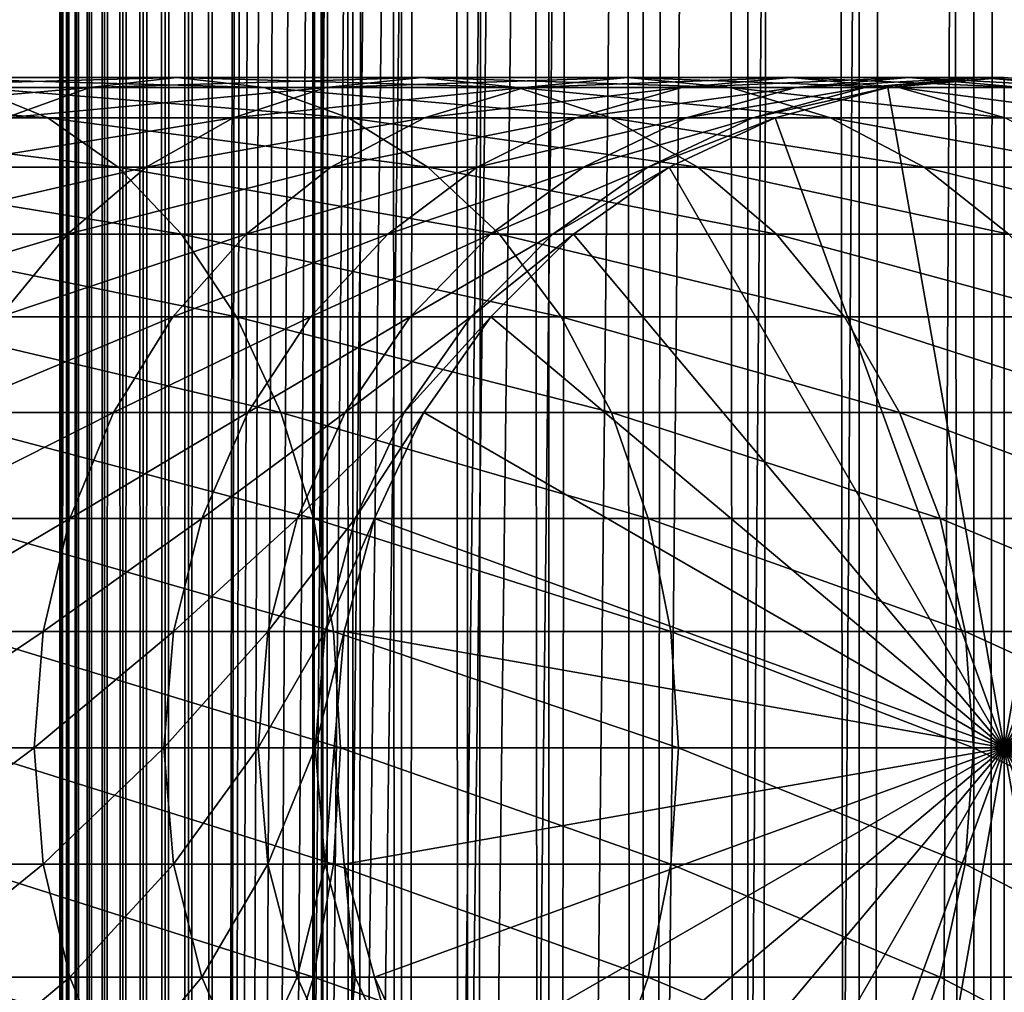
# Model space of a CAD drawing. Extents: x 0 to 550, y 0 to 1392.
# Drawn here: x 510 to 526, y 208 to 224 of the extents above; entities that cross this region are included whole.
import ezdxf

# ---------------------------------------------------------------- set-up
doc = ezdxf.new("R2010")
doc.units = 0
doc.header["$MEASUREMENT"] = 0

msp = doc.modelspace()

# ---------------------------------------------------------------- linework, layer by layer
for points in [[(510.430786, 1.500051, 63.541111), (510.430786, 1390.5, 63.541111), (510.399994, 1390.5, 63.150024)], [(510.430786, 1.500051, 63.541111), (510.399994, 1390.5, 63.150024), (510.399994, 1.500051, 63.150024)], [(510.399994, 1390.5, 38.150024), (510.399994, 1.500051, 38.150024), (510.399994, 1390.5, 63.150024)], [(510.399994, 1390.5, 63.150024), (510.399994, 1.500051, 38.150024), (510.399994, 1.500051, 63.150024)], [(510.399994, 1.500051, 38.150024), (510.399994, 1390.5, 38.150024), (510.430786, 1390.5, 37.758938)], [(510.399994, 1.500051, 38.150024), (510.430786, 1390.5, 37.758938), (510.430786, 1.500051, 37.758938)], [(510.522369, 1.500051, 63.922565), (510.522369, 1390.5, 63.922565), (510.430786, 1390.5, 63.541111)], [(510.522369, 1.500051, 63.922565), (510.430786, 1390.5, 63.541111), (510.430786, 1.500051, 63.541111)], [(510.430786, 1.500051, 37.758938), (510.430786, 1390.5, 37.758938), (510.522369, 1390.5, 37.37748)], [(510.430786, 1.500051, 37.758938), (510.522369, 1390.5, 37.37748), (510.522369, 1.500051, 37.37748)], [(510.672485, 1.500051, 64.284996), (510.672485, 1390.5, 64.284996), (510.522369, 1390.5, 63.922565)], [(510.672485, 1.500051, 64.284996), (510.522369, 1390.5, 63.922565), (510.522369, 1.500051, 63.922565)], [(510.522369, 1.500051, 37.37748), (510.522369, 1390.5, 37.37748), (510.672485, 1390.5, 37.015045)], [(510.522369, 1.500051, 37.37748), (510.672485, 1390.5, 37.015045), (510.672485, 1.500051, 37.015045)], [(510.877441, 1.500051, 64.619484), (510.877441, 1390.5, 64.619484), (510.672485, 1390.5, 64.284996)], [(510.877441, 1.500051, 64.619484), (510.672485, 1390.5, 64.284996), (510.672485, 1.500051, 64.284996)], [(510.672485, 1.500051, 37.015045), (510.672485, 1390.5, 37.015045), (510.877441, 1390.5, 36.680561)], [(510.672485, 1.500051, 37.015045), (510.877441, 1390.5, 36.680561), (510.877441, 1.500051, 36.680561)], [(511.132233, 1.500051, 64.917793), (511.132233, 1390.5, 64.917793), (510.877441, 1390.5, 64.619484)], [(511.132233, 1.500051, 64.917793), (510.877441, 1390.5, 64.619484), (510.877441, 1.500051, 64.619484)], [(510.877441, 1.500051, 36.680561), (510.877441, 1390.5, 36.680561), (511.132233, 1390.5, 36.382256)], [(510.877441, 1.500051, 36.680561), (511.132233, 1390.5, 36.382256), (511.132233, 1.500051, 36.382256)], [(511.430542, 1.500051, 65.172569), (511.430542, 1390.5, 65.172569), (511.132233, 1390.5, 64.917793)], [(511.430542, 1.500051, 65.172569), (511.132233, 1390.5, 64.917793), (511.132233, 1.500051, 64.917793)], [(511.132233, 1.500051, 36.382256), (511.132233, 1390.5, 36.382256), (511.430542, 1390.5, 36.127483)], [(511.132233, 1.500051, 36.382256), (511.430542, 1390.5, 36.127483), (511.430542, 1.500051, 36.127483)], [(511.765015, 1.500051, 65.377541), (511.765015, 1390.5, 65.377541), (511.430542, 1390.5, 65.172569)], [(511.765015, 1.500051, 65.377541), (511.430542, 1390.5, 65.172569), (511.430542, 1.500051, 65.172569)], [(511.430542, 1.500051, 36.127483), (511.430542, 1390.5, 36.127483), (511.765015, 1390.5, 35.922508)], [(511.430542, 1.500051, 36.127483), (511.765015, 1390.5, 35.922508), (511.765015, 1.500051, 35.922508)], [(512.127441, 1.500051, 65.527664), (512.127441, 1390.5, 65.527664), (511.765015, 1390.5, 65.377541)], [(512.127441, 1.500051, 65.527664), (511.765015, 1390.5, 65.377541), (511.765015, 1.500051, 65.377541)], [(511.765015, 1.500051, 35.922508), (511.765015, 1390.5, 35.922508), (512.127441, 1390.5, 35.772381)], [(511.765015, 1.500051, 35.922508), (512.127441, 1390.5, 35.772381), (512.127441, 1.500051, 35.772381)], [(512.508911, 1.500051, 65.619247), (512.508911, 1390.5, 65.619247), (512.127441, 1390.5, 65.527664)], [(512.508911, 1.500051, 65.619247), (512.127441, 1390.5, 65.527664), (512.127441, 1.500051, 65.527664)], [(512.127441, 1.500051, 35.772381), (512.127441, 1390.5, 35.772381), (512.508911, 1390.5, 35.680801)], [(512.127441, 1.500051, 35.772381), (512.508911, 1390.5, 35.680801), (512.508911, 1.500051, 35.680801)], [(512.900024, 1.500051, 65.650024), (512.900024, 1390.5, 65.650024), (512.508911, 1390.5, 65.619247)], [(512.900024, 1.500051, 65.650024), (512.508911, 1390.5, 65.619247), (512.508911, 1.500051, 65.619247)], [(512.508911, 1.500051, 35.680801), (512.508911, 1390.5, 35.680801), (512.900024, 1390.5, 35.650024)], [(512.508911, 1.500051, 35.680801), (512.900024, 1390.5, 35.650024), (512.900024, 1.500051, 35.650024)], [(512.900024, 1.500051, 65.650024), (514.900024, 1356, 65.650024), (512.900024, 1390.5, 65.650024)], [(535.400024, 1390.5, 35.650024), (535.400024, 1.500051, 35.650024), (512.900024, 1390.5, 35.650024)], [(512.900024, 1390.5, 35.650024), (535.400024, 1.500051, 35.650024), (512.900024, 1.500051, 35.650024)], [(514.714844, 1.500051, 48.765942), (514.714844, 1390.5, 48.765942), (514.549988, 1.500051, 50.650024)], [(514.549988, 1.500051, 50.650024), (514.714844, 1390.5, 48.765942), (514.549988, 1390.5, 50.650024)], [(514.549988, 1.500051, 50.650024), (514.549988, 1390.5, 50.650024), (514.714844, 1.500051, 52.534107)], [(514.714844, 1.500051, 52.534107), (514.549988, 1390.5, 50.650024), (514.714844, 1390.5, 52.534107)], [(515.204346, 1.500051, 46.939106), (515.204346, 1390.5, 46.939106), (514.714844, 1.500051, 48.765942)], [(514.714844, 1.500051, 48.765942), (515.204346, 1390.5, 46.939106), (514.714844, 1390.5, 48.765942)], [(514.714844, 1.500051, 52.534107), (514.714844, 1390.5, 52.534107), (515.204346, 1.500051, 54.360943)], [(515.204346, 1.500051, 54.360943), (514.714844, 1390.5, 52.534107), (515.204346, 1390.5, 54.360943)], [(516.003601, 1.500051, 45.225025), (516.003601, 1390.5, 45.225025), (515.204346, 1.500051, 46.939106)], [(515.204346, 1.500051, 46.939106), (516.003601, 1390.5, 45.225025), (515.204346, 1390.5, 46.939106)], [(515.204346, 1.500051, 54.360943), (515.204346, 1390.5, 54.360943), (516.003601, 1.500051, 56.075024)], [(516.003601, 1.500051, 56.075024), (515.204346, 1390.5, 54.360943), (516.003601, 1390.5, 56.075024)], [(517.08844, 1.500051, 43.675777), (517.08844, 1390.5, 43.675777), (516.003601, 1.500051, 45.225025)], [(516.003601, 1.500051, 45.225025), (517.08844, 1390.5, 43.675777), (516.003601, 1390.5, 45.225025)], [(516.003601, 1.500051, 56.075024), (516.003601, 1390.5, 56.075024), (517.08844, 1.500051, 57.624268)], [(517.08844, 1.500051, 57.624268), (516.003601, 1390.5, 56.075024), (517.08844, 1390.5, 57.624268)], [(518.425781, 1.500051, 42.338444), (518.425781, 1390.5, 42.338444), (517.08844, 1.500051, 43.675777)], [(517.08844, 1.500051, 43.675777), (518.425781, 1390.5, 42.338444), (517.08844, 1390.5, 43.675777)], [(517.08844, 1.500051, 57.624268), (517.08844, 1390.5, 57.624268), (518.425781, 1.500051, 58.961605)], [(518.425781, 1.500051, 58.961605), (517.08844, 1390.5, 57.624268), (518.425781, 1390.5, 58.961605)], [(519.974976, 1.500051, 41.253647), (519.974976, 1390.5, 41.253647), (518.425781, 1.500051, 42.338444)], [(518.425781, 1.500051, 42.338444), (519.974976, 1390.5, 41.253647), (518.425781, 1390.5, 42.338444)], [(518.425781, 1.500051, 58.961605), (518.425781, 1390.5, 58.961605), (519.974976, 1.500051, 60.046398)], [(519.974976, 1.500051, 60.046398), (518.425781, 1390.5, 58.961605), (519.974976, 1390.5, 60.046398)], [(521.689087, 1.500051, 40.454357), (521.689087, 1390.5, 40.454357), (519.974976, 1.500051, 41.253647)], [(519.974976, 1.500051, 41.253647), (521.689087, 1390.5, 40.454357), (519.974976, 1390.5, 41.253647)], [(519.974976, 1.500051, 60.046398), (519.974976, 1390.5, 60.046398), (521.689087, 1.500051, 60.845688)], [(521.689087, 1.500051, 60.845688), (519.974976, 1390.5, 60.046398), (521.689087, 1390.5, 60.845688)], [(523.51593, 1.500051, 39.964859), (523.51593, 1390.5, 39.964859), (521.689087, 1.500051, 40.454357)], [(521.689087, 1.500051, 40.454357), (523.51593, 1390.5, 39.964859), (521.689087, 1390.5, 40.454357)], [(521.689087, 1.500051, 60.845688), (521.689087, 1390.5, 60.845688), (523.51593, 1.500051, 61.335186)], [(523.51593, 1.500051, 61.335186), (521.689087, 1390.5, 60.845688), (523.51593, 1390.5, 61.335186)], [(525.400024, 1.500051, 39.800022), (525.400024, 1390.5, 39.800022), (523.51593, 1.500051, 39.964859)], [(523.51593, 1.500051, 39.964859), (525.400024, 1390.5, 39.800022), (523.51593, 1390.5, 39.964859)], [(523.51593, 1.500051, 61.335186), (523.51593, 1390.5, 61.335186), (525.400024, 1.500051, 61.500023)], [(525.400024, 1.500051, 61.500023), (523.51593, 1390.5, 61.335186), (525.400024, 1390.5, 61.500023)], [(525.400024, 1.500051, 61.500023), (525.400024, 1390.5, 61.500023), (527.284058, 1.500051, 61.335186)], [(527.284058, 1.500051, 61.335186), (525.400024, 1390.5, 61.500023), (527.284058, 1390.5, 61.335186)], [(527.284058, 1.500051, 39.964859), (527.284058, 1390.5, 39.964859), (525.400024, 1.500051, 39.800022)], [(525.400024, 1.500051, 39.800022), (527.284058, 1390.5, 39.964859), (525.400024, 1390.5, 39.800022)], [(512.900024, 1.500051, 65.650024), (515.067139, 1354.089844, 65.650024), (514.900024, 1356, 65.650024)], [(515.563354, 1352.237793, 65.650024), (515.067139, 1354.089844, 65.650024), (512.900024, 1.500051, 65.650024)], [(512.900024, 1.500051, 65.650024), (516.373718, 1350.5, 65.650024), (515.563354, 1352.237793, 65.650024)], [(512.900024, 1.500051, 65.650024), (517.473511, 1348.929321, 65.650024), (516.373718, 1350.5, 65.650024)], [(518.829346, 1347.573486, 65.650024), (517.473511, 1348.929321, 65.650024), (512.900024, 1.500051, 65.650024)], [(512.900024, 1.500051, 65.650024), (520.400024, 1346.473755, 65.650024), (518.829346, 1347.573486, 65.650024)], [(512.900024, 1.500051, 65.650024), (531.400024, 1346.473755, 65.650024), (529.662231, 1345.66333, 65.650024)], [(512.900024, 1.500051, 65.650024), (522.137756, 1345.66333, 65.650024), (520.400024, 1346.473755, 65.650024)], [(512.900024, 1.500051, 65.650024), (514.900024, 36.000053, 65.650024), (531.400024, 1346.473755, 65.650024)], [(531.400024, 1346.473755, 65.650024), (514.900024, 36.000053, 65.650024), (515.067139, 37.910145, 65.650024)], [(531.400024, 1346.473755, 65.650024), (515.067139, 37.910145, 65.650024), (515.563354, 39.76218, 65.650024)], [(515.563354, 39.76218, 65.650024), (516.373718, 41.500011, 65.650024), (531.400024, 1346.473755, 65.650024)], [(516.373718, 41.500011, 65.650024), (517.473511, 43.070713, 65.650024), (531.400024, 1346.473755, 65.650024)], [(531.400024, 1346.473755, 65.650024), (517.473511, 43.070713, 65.650024), (518.829346, 44.426479, 65.650024)], [(531.400024, 1346.473755, 65.650024), (518.829346, 44.426479, 65.650024), (520.400024, 45.526306, 65.650024)], [(531.400024, 1346.473755, 65.650024), (520.400024, 45.526306, 65.650024), (522.137756, 46.336571, 65.650024)], [(522.137756, 46.336571, 65.650024), (523.989868, 46.83284, 65.650024), (531.400024, 1346.473755, 65.650024)], [(531.400024, 1346.473755, 65.650024), (523.989868, 46.83284, 65.650024), (525.900024, 46.999969, 65.650024)], [(529.662231, 1345.66333, 65.650024), (527.81012, 1345.167114, 65.650024), (512.900024, 1.500051, 65.650024)], [(523.989868, 1345.167114, 65.650024), (522.137756, 1345.66333, 65.650024), (512.900024, 1.500051, 65.650024)], [(512.900024, 1.500051, 65.650024), (527.81012, 1345.167114, 65.650024), (525.900024, 1345, 65.650024)], [(512.900024, 1.500051, 65.650024), (525.900024, 1345, 65.650024), (523.989868, 1345.167114, 65.650024)], [(510.889832, 222.832886, 127.192001), (506.441956, 222.832886, 131.639847), (512.31958, 223, 128.458649)], [(512.31958, 223, 128.458649), (506.441956, 222.832886, 131.639847), (507.708618, 223, 133.069611)], [(512.31958, 223, 128.458649), (507.708618, 223, 133.069611), (513.749329, 222.832886, 129.725296)], [(513.749329, 222.832886, 129.725296), (507.708618, 223, 133.069611), (508.975281, 222.832886, 134.499359)], [(514.769104, 222.832886, 122.24044), (510.889832, 222.832886, 127.192001), (516.341125, 223, 123.325523)], [(516.341125, 223, 123.325523), (510.889832, 222.832886, 127.192001), (512.31958, 223, 128.458649)], [(516.341125, 223, 123.325523), (512.31958, 223, 128.458649), (517.913147, 222.832886, 124.410599)], [(517.913147, 222.832886, 124.410599), (512.31958, 223, 128.458649), (513.749329, 222.832886, 129.725296)], [(518.023315, 222.832886, 116.857391), (514.769104, 222.832886, 122.24044), (519.714661, 223, 117.745071)], [(519.714661, 223, 117.745071), (514.769104, 222.832886, 122.24044), (516.341125, 223, 123.325523)], [(519.714661, 223, 117.745071), (516.341125, 223, 123.325523), (521.405945, 222.832886, 118.632759)], [(521.405945, 222.832886, 118.632759), (516.341125, 223, 123.325523), (517.913147, 222.832886, 124.410599)], [(520.604858, 222.832886, 111.121346), (518.023315, 222.832886, 116.857391), (522.390869, 223, 111.798691)], [(522.390869, 223, 111.798691), (518.023315, 222.832886, 116.857391), (519.714661, 223, 117.745071)], [(522.390869, 223, 111.798691), (519.714661, 223, 117.745071), (524.17688, 222.832886, 112.476028)], [(524.17688, 222.832886, 112.476028), (519.714661, 223, 117.745071), (521.405945, 222.832886, 118.632759)], [(522.476257, 222.832886, 105.115944), (520.604858, 222.832886, 111.121346), (524.330872, 223, 105.573067)], [(524.330872, 223, 105.573067), (520.604858, 222.832886, 111.121346), (522.390869, 223, 111.798691)], [(524.330872, 223, 105.573067), (522.390869, 223, 111.798691), (526.185486, 222.832886, 106.030197)], [(526.185486, 222.832886, 106.030197), (522.390869, 223, 111.798691), (524.17688, 222.832886, 112.476028)], [(523.610046, 222.832886, 98.928764), (522.476257, 222.832886, 105.115944), (525.506287, 223, 99.159004)], [(525.506287, 223, 99.159004), (522.476257, 222.832886, 105.115944), (524.330872, 223, 105.573067)], [(523.989868, 222.832886, 92.650024), (523.610046, 222.832886, 98.928764), (525.899963, 223, 92.650024)], [(525.899963, 223, 92.650024), (523.610046, 222.832886, 98.928764), (525.506287, 223, 99.159004)], [(525.899963, 212, 64.650024), (523.989868, 222.832886, 64.650024), (525.899963, 223, 64.650024)], [(523.989868, 222.832886, 64.650024), (523.989868, 222.832886, 92.650024), (525.899963, 223, 92.650024)], [(523.989868, 222.832886, 64.650024), (525.899963, 223, 92.650024), (525.899963, 223, 64.650024)], [(525.506287, 223, 99.159004), (524.330872, 223, 105.573067), (527.402527, 222.832886, 99.389244)], [(527.402527, 222.832886, 99.389244), (524.330872, 223, 105.573067), (526.185486, 222.832886, 106.030197)], [(525.899963, 223, 92.650024), (525.506287, 223, 99.159004), (527.81012, 222.832886, 92.650024)], [(527.81012, 222.832886, 92.650024), (525.506287, 223, 99.159004), (527.402527, 222.832886, 99.389244)], [(525.899963, 212, 64.650024), (525.899963, 223, 64.650024), (527.81012, 222.832886, 64.650024)], [(525.899963, 223, 64.650024), (525.899963, 223, 92.650024), (527.81012, 222.832886, 92.650024)], [(525.899963, 223, 64.650024), (527.81012, 222.832886, 92.650024), (527.81012, 222.832886, 64.650024)], [(508.975281, 222.832886, 134.499359), (503.660583, 222.832886, 138.663162), (510.20343, 222.336624, 135.885666)], [(510.20343, 222.336624, 135.885666), (503.660583, 222.832886, 138.663162), (504.712677, 222.336624, 140.187393)], [(509.50351, 222.336624, 125.963829), (505.213806, 222.336624, 130.25354), (510.889832, 222.832886, 127.192001)], [(510.889832, 222.832886, 127.192001), (505.213806, 222.336624, 130.25354), (506.441956, 222.832886, 131.639847)], [(513.749329, 222.832886, 129.725296), (508.975281, 222.832886, 134.499359), (515.135681, 222.336624, 130.953461)], [(515.135681, 222.336624, 130.953461), (508.975281, 222.832886, 134.499359), (510.20343, 222.336624, 135.885666)], [(513.244873, 222.336624, 121.188332), (509.50351, 222.336624, 125.963829), (514.769104, 222.832886, 122.24044)], [(514.769104, 222.832886, 122.24044), (509.50351, 222.336624, 125.963829), (510.889832, 222.832886, 127.192001)], [(516.383301, 222.336624, 115.996681), (513.244873, 222.336624, 121.188332), (518.023315, 222.832886, 116.857391)], [(518.023315, 222.832886, 116.857391), (513.244873, 222.336624, 121.188332), (514.769104, 222.832886, 122.24044)], [(517.913147, 222.832886, 124.410599), (513.749329, 222.832886, 129.725296), (519.437378, 222.336624, 125.462708)], [(519.437378, 222.336624, 125.462708), (513.749329, 222.832886, 129.725296), (515.135681, 222.336624, 130.953461)], [(518.873108, 222.336624, 110.464584), (516.383301, 222.336624, 115.996681), (520.604858, 222.832886, 111.121346)], [(520.604858, 222.832886, 111.121346), (516.383301, 222.336624, 115.996681), (518.023315, 222.832886, 116.857391)], [(521.405945, 222.832886, 118.632759), (517.913147, 222.832886, 124.410599), (523.045898, 222.336624, 119.493469)], [(523.045898, 222.336624, 119.493469), (517.913147, 222.832886, 124.410599), (519.437378, 222.336624, 125.462708)], [(520.677979, 222.336624, 104.672707), (518.873108, 222.336624, 110.464584), (522.476257, 222.832886, 105.115944)], [(522.476257, 222.832886, 105.115944), (518.873108, 222.336624, 110.464584), (520.604858, 222.832886, 111.121346)], [(521.771484, 222.336624, 98.705521), (520.677979, 222.336624, 104.672707), (523.610046, 222.832886, 98.928764)], [(523.610046, 222.832886, 98.928764), (520.677979, 222.336624, 104.672707), (522.476257, 222.832886, 105.115944)], [(524.17688, 222.832886, 112.476028), (521.405945, 222.832886, 118.632759), (525.90863, 222.336624, 113.13279)], [(525.90863, 222.336624, 113.13279), (521.405945, 222.832886, 118.632759), (523.045898, 222.336624, 119.493469)], [(522.137756, 222.336624, 92.650024), (521.771484, 222.336624, 98.705521), (523.989868, 222.832886, 92.650024)], [(523.989868, 222.832886, 92.650024), (521.771484, 222.336624, 98.705521), (523.610046, 222.832886, 98.928764)], [(522.137756, 222.336624, 64.650024), (523.989868, 222.832886, 64.650024), (525.899963, 212, 64.650024)], [(522.137756, 222.336624, 64.650024), (522.137756, 222.336624, 92.650024), (523.989868, 222.832886, 92.650024)], [(522.137756, 222.336624, 64.650024), (523.989868, 222.832886, 92.650024), (523.989868, 222.832886, 64.650024)], [(526.185486, 222.832886, 106.030197), (524.17688, 222.832886, 112.476028), (527.983765, 222.336624, 106.473427)], [(527.983765, 222.336624, 106.473427), (524.17688, 222.832886, 112.476028), (525.90863, 222.336624, 113.13279)], [(527.81012, 222.832886, 64.650024), (529.662231, 222.336624, 64.650024), (525.899963, 212, 64.650024)], [(510.20343, 222.336624, 135.885666), (504.712677, 222.336624, 140.187393), (511.355804, 221.526276, 137.186417)], [(511.355804, 221.526276, 137.186417), (504.712677, 222.336624, 140.187393), (505.69986, 221.526276, 141.617554)], [(511.814728, 221.526276, 120.201164), (508.202759, 221.526276, 124.81147), (513.244873, 222.336624, 121.188332)], [(513.244873, 222.336624, 121.188332), (508.202759, 221.526276, 124.81147), (509.50351, 222.336624, 125.963829)], [(515.135681, 222.336624, 130.953461), (510.20343, 222.336624, 135.885666), (516.436401, 221.526276, 132.10582)], [(516.436401, 221.526276, 132.10582), (510.20343, 222.336624, 135.885666), (511.355804, 221.526276, 137.186417)], [(514.844604, 221.526276, 115.189095), (511.814728, 221.526276, 120.201164), (516.383301, 222.336624, 115.996681)], [(516.383301, 222.336624, 115.996681), (511.814728, 221.526276, 120.201164), (513.244873, 222.336624, 121.188332)], [(517.248291, 221.526276, 109.848358), (514.844604, 221.526276, 115.189095), (518.873108, 222.336624, 110.464584)], [(518.873108, 222.336624, 110.464584), (514.844604, 221.526276, 115.189095), (516.383301, 222.336624, 115.996681)], [(519.437378, 222.336624, 125.462708), (515.135681, 222.336624, 130.953461), (520.867554, 221.526276, 126.449875)], [(520.867554, 221.526276, 126.449875), (515.135681, 222.336624, 130.953461), (516.436401, 221.526276, 132.10582)], [(518.990662, 221.526276, 104.256836), (517.248291, 221.526276, 109.848358), (520.677979, 222.336624, 104.672707)], [(520.677979, 222.336624, 104.672707), (517.248291, 221.526276, 109.848358), (518.873108, 222.336624, 110.464584)], [(520.046387, 221.526276, 98.496048), (518.990662, 221.526276, 104.256836), (521.771484, 222.336624, 98.705521)], [(521.771484, 222.336624, 98.705521), (518.990662, 221.526276, 104.256836), (520.677979, 222.336624, 104.672707)], [(523.045898, 222.336624, 119.493469), (519.437378, 222.336624, 125.462708), (524.584656, 221.526276, 120.301048)], [(524.584656, 221.526276, 120.301048), (519.437378, 222.336624, 125.462708), (520.867554, 221.526276, 126.449875)], [(520.400024, 221.526276, 92.650024), (520.046387, 221.526276, 98.496048), (522.137756, 222.336624, 92.650024)], [(522.137756, 222.336624, 92.650024), (520.046387, 221.526276, 98.496048), (521.771484, 222.336624, 98.705521)], [(525.899963, 212, 64.650024), (520.400024, 221.526276, 64.650024), (522.137756, 222.336624, 64.650024)], [(520.400024, 221.526276, 64.650024), (520.400024, 221.526276, 92.650024), (522.137756, 222.336624, 92.650024)], [(520.400024, 221.526276, 64.650024), (522.137756, 222.336624, 92.650024), (522.137756, 222.336624, 64.650024)], [(525.90863, 222.336624, 113.13279), (523.045898, 222.336624, 119.493469), (527.533447, 221.526276, 113.749016)], [(527.533447, 221.526276, 113.749016), (523.045898, 222.336624, 119.493469), (524.584656, 221.526276, 120.301048)], [(525.899963, 212, 64.650024), (529.662231, 222.336624, 64.650024), (531.400024, 221.526276, 64.650024)], [(511.355804, 221.526276, 137.186417), (505.69986, 221.526276, 141.617554), (512.397339, 220.426483, 138.362076)], [(512.397339, 220.426483, 138.362076), (505.69986, 221.526276, 141.617554), (506.592102, 220.426483, 142.910187)], [(510.522064, 220.426483, 119.308922), (507.0271, 220.426483, 123.769928), (511.814728, 221.526276, 120.201164)], [(511.814728, 221.526276, 120.201164), (507.0271, 220.426483, 123.769928), (508.202759, 221.526276, 124.81147)], [(513.453857, 220.426483, 114.459175), (510.522064, 220.426483, 119.308922), (514.844604, 221.526276, 115.189095)], [(514.844604, 221.526276, 115.189095), (510.522064, 220.426483, 119.308922), (511.814728, 221.526276, 120.201164)], [(516.436401, 221.526276, 132.10582), (511.355804, 221.526276, 137.186417), (517.612061, 220.426483, 133.147354)], [(517.612061, 220.426483, 133.147354), (511.355804, 221.526276, 137.186417), (512.397339, 220.426483, 138.362076)], [(515.779663, 220.426483, 109.291397), (513.453857, 220.426483, 114.459175), (517.248291, 221.526276, 109.848358)], [(517.248291, 221.526276, 109.848358), (513.453857, 220.426483, 114.459175), (514.844604, 221.526276, 115.189095)], [(517.465637, 220.426483, 103.880951), (515.779663, 220.426483, 109.291397), (518.990662, 221.526276, 104.256836)], [(518.990662, 221.526276, 104.256836), (515.779663, 220.426483, 109.291397), (517.248291, 221.526276, 109.848358)], [(520.867554, 221.526276, 126.449875), (516.436401, 221.526276, 132.10582), (522.160156, 220.426483, 127.342117)], [(522.160156, 220.426483, 127.342117), (516.436401, 221.526276, 132.10582), (517.612061, 220.426483, 133.147354)], [(518.487183, 220.426483, 98.306732), (517.465637, 220.426483, 103.880951), (520.046387, 221.526276, 98.496048)], [(520.046387, 221.526276, 98.496048), (517.465637, 220.426483, 103.880951), (518.990662, 221.526276, 104.256836)], [(518.829346, 220.426483, 92.650024), (518.487183, 220.426483, 98.306732), (520.400024, 221.526276, 92.650024)], [(520.400024, 221.526276, 92.650024), (518.487183, 220.426483, 98.306732), (520.046387, 221.526276, 98.496048)], [(525.899963, 212, 64.650024), (518.829346, 220.426483, 64.650024), (520.400024, 221.526276, 64.650024)], [(518.829346, 220.426483, 64.650024), (518.829346, 220.426483, 92.650024), (520.400024, 221.526276, 92.650024)], [(518.829346, 220.426483, 64.650024), (520.400024, 221.526276, 92.650024), (520.400024, 221.526276, 64.650024)], [(524.584656, 221.526276, 120.301048), (520.867554, 221.526276, 126.449875), (525.975403, 220.426483, 121.030975)], [(525.975403, 220.426483, 121.030975), (520.867554, 221.526276, 126.449875), (522.160156, 220.426483, 127.342117)], [(527.533447, 221.526276, 113.749016), (524.584656, 221.526276, 120.301048), (529.002075, 220.426483, 114.305977)], [(529.002075, 220.426483, 114.305977), (524.584656, 221.526276, 120.301048), (525.975403, 220.426483, 121.030975)], [(525.899963, 212, 64.650024), (531.400024, 221.526276, 64.650024), (532.970642, 220.426483, 64.650024)], [(509.406281, 219.070663, 118.538727), (506.012268, 219.070663, 122.87085), (510.522064, 220.426483, 119.308922)], [(510.522064, 220.426483, 119.308922), (506.012268, 219.070663, 122.87085), (507.0271, 220.426483, 123.769928)], [(512.397339, 220.426483, 138.362076), (506.592102, 220.426483, 142.910187), (513.296387, 219.070663, 139.376923)], [(513.296387, 219.070663, 139.376923), (506.592102, 220.426483, 142.910187), (507.362274, 219.070663, 144.026016)], [(512.253357, 219.070663, 113.829086), (509.406281, 219.070663, 118.538727), (513.453857, 220.426483, 114.459175)], [(513.453857, 220.426483, 114.459175), (509.406281, 219.070663, 118.538727), (510.522064, 220.426483, 119.308922)], [(514.511963, 219.070663, 108.810616), (512.253357, 219.070663, 113.829086), (515.779663, 220.426483, 109.291397)], [(515.779663, 220.426483, 109.291397), (512.253357, 219.070663, 113.829086), (513.453857, 220.426483, 114.459175)], [(517.612061, 220.426483, 133.147354), (512.397339, 220.426483, 138.362076), (518.626892, 219.070663, 134.046448)], [(518.626892, 219.070663, 134.046448), (512.397339, 220.426483, 138.362076), (513.296387, 219.070663, 139.376923)], [(516.149231, 219.070663, 103.55648), (514.511963, 219.070663, 108.810616), (517.465637, 220.426483, 103.880951)], [(517.465637, 220.426483, 103.880951), (514.511963, 219.070663, 108.810616), (515.779663, 220.426483, 109.291397)], [(517.141235, 219.070663, 98.143303), (516.149231, 219.070663, 103.55648), (518.487183, 220.426483, 98.306732)], [(518.487183, 220.426483, 98.306732), (516.149231, 219.070663, 103.55648), (517.465637, 220.426483, 103.880951)], [(517.473511, 219.070663, 92.650024), (517.141235, 219.070663, 98.143303), (518.829346, 220.426483, 92.650024)], [(518.829346, 220.426483, 92.650024), (517.141235, 219.070663, 98.143303), (518.487183, 220.426483, 98.306732)], [(517.473511, 219.070663, 64.650024), (518.829346, 220.426483, 64.650024), (525.899963, 212, 64.650024)], [(517.473511, 219.070663, 64.650024), (517.473511, 219.070663, 92.650024), (518.829346, 220.426483, 92.650024)], [(517.473511, 219.070663, 64.650024), (518.829346, 220.426483, 92.650024), (518.829346, 220.426483, 64.650024)], [(522.160156, 220.426483, 127.342117), (517.612061, 220.426483, 133.147354), (523.276001, 219.070663, 128.112305)], [(523.276001, 219.070663, 128.112305), (517.612061, 220.426483, 133.147354), (518.626892, 219.070663, 134.046448)], [(525.975403, 220.426483, 121.030975), (522.160156, 220.426483, 127.342117), (527.175903, 219.070663, 121.661057)], [(527.175903, 219.070663, 121.661057), (522.160156, 220.426483, 127.342117), (523.276001, 219.070663, 128.112305)], [(532.970642, 220.426483, 64.650024), (534.326477, 219.070663, 64.650024), (525.899963, 212, 64.650024)], [(513.296387, 219.070663, 139.376923), (507.362274, 219.070663, 144.026016), (514.025757, 217.5, 140.200119)], [(514.025757, 217.5, 140.200119), (507.362274, 219.070663, 144.026016), (507.98703, 217.5, 144.931122)], [(511.279541, 217.5, 113.317993), (508.50116, 217.5, 117.913971), (512.253357, 219.070663, 113.829086)], [(512.253357, 219.070663, 113.829086), (508.50116, 217.5, 117.913971), (509.406281, 219.070663, 118.538727)], [(513.483643, 217.5, 108.420624), (511.279541, 217.5, 113.317993), (514.511963, 219.070663, 108.810616)], [(514.511963, 219.070663, 108.810616), (511.279541, 217.5, 113.317993), (512.253357, 219.070663, 113.829086)], [(518.626892, 219.070663, 134.046448), (513.296387, 219.070663, 139.376923), (519.450134, 217.5, 134.775742)], [(519.450134, 217.5, 134.775742), (513.296387, 219.070663, 139.376923), (514.025757, 217.5, 140.200119)], [(515.08136, 217.5, 103.293282), (513.483643, 217.5, 108.420624), (516.149231, 219.070663, 103.55648)], [(516.149231, 219.070663, 103.55648), (513.483643, 217.5, 108.420624), (514.511963, 219.070663, 108.810616)], [(516.049438, 217.5, 98.010742), (515.08136, 217.5, 103.293282), (517.141235, 219.070663, 98.143303)], [(517.141235, 219.070663, 98.143303), (515.08136, 217.5, 103.293282), (516.149231, 219.070663, 103.55648)], [(516.373718, 217.5, 92.650024), (516.049438, 217.5, 98.010742), (517.473511, 219.070663, 92.650024)], [(517.473511, 219.070663, 92.650024), (516.049438, 217.5, 98.010742), (517.141235, 219.070663, 98.143303)], [(525.899963, 212, 64.650024), (516.373718, 217.5, 64.650024), (517.473511, 219.070663, 64.650024)], [(516.373718, 217.5, 64.650024), (516.373718, 217.5, 92.650024), (517.473511, 219.070663, 92.650024)], [(516.373718, 217.5, 64.650024), (517.473511, 219.070663, 92.650024), (517.473511, 219.070663, 64.650024)], [(523.276001, 219.070663, 128.112305), (518.626892, 219.070663, 134.046448), (524.181091, 217.5, 128.737061)], [(524.181091, 217.5, 128.737061), (518.626892, 219.070663, 134.046448), (519.450134, 217.5, 134.775742)], [(527.175903, 219.070663, 121.661057), (523.276001, 219.070663, 128.112305), (528.149719, 217.5, 122.172157)], [(528.149719, 217.5, 122.172157), (523.276001, 219.070663, 128.112305), (524.181091, 217.5, 128.737061)], [(525.899963, 212, 64.650024), (534.326477, 219.070663, 64.650024), (535.42627, 217.5, 64.650024)], [(510.562012, 215.762222, 112.941406), (507.834259, 215.762222, 117.453651), (511.279541, 217.5, 113.317993)], [(511.279541, 217.5, 113.317993), (507.834259, 215.762222, 117.453651), (508.50116, 217.5, 117.913971)], [(514.025757, 217.5, 140.200119), (507.98703, 217.5, 144.931122), (514.563049, 215.762222, 140.806671)], [(514.563049, 215.762222, 140.806671), (507.98703, 217.5, 144.931122), (508.447357, 215.762222, 145.598022)], [(512.725952, 215.762222, 108.13327), (510.562012, 215.762222, 112.941406), (513.483643, 217.5, 108.420624)], [(513.483643, 217.5, 108.420624), (510.562012, 215.762222, 112.941406), (511.279541, 217.5, 113.317993)], [(514.294617, 215.762222, 103.099358), (512.725952, 215.762222, 108.13327), (515.08136, 217.5, 103.293282)], [(515.08136, 217.5, 103.293282), (512.725952, 215.762222, 108.13327), (513.483643, 217.5, 108.420624)], [(519.450134, 217.5, 134.775742), (514.025757, 217.5, 140.200119), (520.056641, 215.762222, 135.313095)], [(520.056641, 215.762222, 135.313095), (514.025757, 217.5, 140.200119), (514.563049, 215.762222, 140.806671)], [(515.245056, 215.762222, 97.913063), (514.294617, 215.762222, 103.099358), (516.049438, 217.5, 98.010742)], [(516.049438, 217.5, 98.010742), (514.294617, 215.762222, 103.099358), (515.08136, 217.5, 103.293282)], [(515.563354, 215.762222, 92.650024), (515.245056, 215.762222, 97.913063), (516.373718, 217.5, 92.650024)], [(516.373718, 217.5, 92.650024), (515.245056, 215.762222, 97.913063), (516.049438, 217.5, 98.010742)], [(525.899963, 212, 64.650024), (515.563354, 215.762222, 64.650024), (516.373718, 217.5, 64.650024)], [(515.563354, 215.762222, 64.650024), (515.563354, 215.762222, 92.650024), (516.373718, 217.5, 92.650024)], [(515.563354, 215.762222, 64.650024), (516.373718, 217.5, 92.650024), (516.373718, 217.5, 64.650024)], [(524.181091, 217.5, 128.737061), (519.450134, 217.5, 134.775742), (524.848022, 215.762222, 129.197388)], [(524.848022, 215.762222, 129.197388), (519.450134, 217.5, 134.775742), (520.056641, 215.762222, 135.313095)], [(528.149719, 217.5, 122.172157), (524.181091, 217.5, 128.737061), (528.867249, 215.762222, 122.548744)], [(528.867249, 215.762222, 122.548744), (524.181091, 217.5, 128.737061), (524.848022, 215.762222, 129.197388)], [(525.899963, 212, 64.650024), (535.42627, 217.5, 64.650024), (536.236633, 215.762222, 64.650024)], [(510.122589, 213.910126, 112.710785), (507.425812, 213.910126, 117.171738), (510.562012, 215.762222, 112.941406)], [(510.562012, 215.762222, 112.941406), (507.425812, 213.910126, 117.171738), (507.834259, 215.762222, 117.453651)], [(514.563049, 215.762222, 140.806671), (508.447357, 215.762222, 145.598022), (514.892151, 213.910126, 141.178131)], [(514.892151, 213.910126, 141.178131), (508.447357, 215.762222, 145.598022), (508.729279, 213.910126, 146.006439)], [(512.261963, 213.910126, 107.957291), (510.122589, 213.910126, 112.710785), (512.725952, 215.762222, 108.13327)], [(512.725952, 215.762222, 108.13327), (510.122589, 213.910126, 112.710785), (510.562012, 215.762222, 112.941406)], [(513.812744, 213.910126, 102.980591), (512.261963, 213.910126, 107.957291), (514.294617, 215.762222, 103.099358)], [(514.294617, 215.762222, 103.099358), (512.261963, 213.910126, 107.957291), (512.725952, 215.762222, 108.13327)], [(514.75238, 213.910126, 97.853249), (513.812744, 213.910126, 102.980591), (515.245056, 215.762222, 97.913063)], [(515.245056, 215.762222, 97.913063), (513.812744, 213.910126, 102.980591), (514.294617, 215.762222, 103.099358)], [(520.056641, 215.762222, 135.313095), (514.563049, 215.762222, 140.806671), (520.428101, 213.910126, 135.642181)], [(520.428101, 213.910126, 135.642181), (514.563049, 215.762222, 140.806671), (514.892151, 213.910126, 141.178131)], [(515.067139, 213.910126, 92.650024), (514.75238, 213.910126, 97.853249), (515.563354, 215.762222, 92.650024)], [(515.563354, 215.762222, 92.650024), (514.75238, 213.910126, 97.853249), (515.245056, 215.762222, 97.913063)], [(515.067139, 213.910126, 64.650024), (515.563354, 215.762222, 64.650024), (525.899963, 212, 64.650024)], [(515.067139, 213.910126, 64.650024), (515.067139, 213.910126, 92.650024), (515.563354, 215.762222, 92.650024)], [(515.067139, 213.910126, 64.650024), (515.563354, 215.762222, 92.650024), (515.563354, 215.762222, 64.650024)], [(524.848022, 215.762222, 129.197388), (520.056641, 215.762222, 135.313095), (525.256409, 213.910126, 129.479294)], [(525.256409, 213.910126, 129.479294), (520.056641, 215.762222, 135.313095), (520.428101, 213.910126, 135.642181)], [(528.867249, 215.762222, 122.548744), (524.848022, 215.762222, 129.197388), (529.306702, 213.910126, 122.779366)], [(529.306702, 213.910126, 122.779366), (524.848022, 215.762222, 129.197388), (525.256409, 213.910126, 129.479294)], [(536.236633, 215.762222, 64.650024), (536.73291, 213.910126, 64.650024), (525.899963, 212, 64.650024)], [(509.974609, 212, 112.633118), (507.28833, 212, 117.076805), (510.122589, 213.910126, 112.710785)], [(510.122589, 213.910126, 112.710785), (507.28833, 212, 117.076805), (507.425812, 213.910126, 117.171738)], [(514.892151, 213.910126, 141.178131), (508.729279, 213.910126, 146.006439), (515.002991, 212, 141.303223)], [(515.002991, 212, 141.303223), (508.729279, 213.910126, 146.006439), (508.824219, 212, 146.143982)], [(512.105713, 212, 107.898033), (509.974609, 212, 112.633118), (512.261963, 213.910126, 107.957291)], [(512.261963, 213.910126, 107.957291), (509.974609, 212, 112.633118), (510.122589, 213.910126, 112.710785)], [(513.650513, 212, 102.940598), (512.105713, 212, 107.898033), (513.812744, 213.910126, 102.980591)], [(513.812744, 213.910126, 102.980591), (512.105713, 212, 107.898033), (512.261963, 213.910126, 107.957291)], [(514.586487, 212, 97.833099), (513.650513, 212, 102.940598), (514.75238, 213.910126, 97.853249)], [(514.75238, 213.910126, 97.853249), (513.650513, 212, 102.940598), (513.812744, 213.910126, 102.980591)], [(514.900024, 212, 92.650024), (514.586487, 212, 97.833099), (515.067139, 213.910126, 92.650024)], [(515.067139, 213.910126, 92.650024), (514.586487, 212, 97.833099), (514.75238, 213.910126, 97.853249)], [(520.428101, 213.910126, 135.642181), (514.892151, 213.910126, 141.178131), (520.553223, 212, 135.752991)], [(520.553223, 212, 135.752991), (514.892151, 213.910126, 141.178131), (515.002991, 212, 141.303223)], [(525.899963, 212, 64.650024), (514.900024, 212, 64.650024), (515.067139, 213.910126, 64.650024)], [(514.900024, 212, 64.650024), (515.067139, 213.910126, 92.650024), (515.067139, 213.910126, 64.650024)], [(514.900024, 212, 64.650024), (514.900024, 212, 92.650024), (515.067139, 213.910126, 92.650024)], [(525.256409, 213.910126, 129.479294), (520.428101, 213.910126, 135.642181), (525.393921, 212, 129.574234)], [(525.393921, 212, 129.574234), (520.428101, 213.910126, 135.642181), (520.553223, 212, 135.752991)], [(529.306702, 213.910126, 122.779366), (525.256409, 213.910126, 129.479294), (529.454651, 212, 122.857025)], [(529.454651, 212, 122.857025), (525.256409, 213.910126, 129.479294), (525.393921, 212, 129.574234)], [(525.899963, 212, 64.650024), (536.73291, 213.910126, 64.650024), (536.900024, 212, 64.650024)], [(509.974609, 212, 112.633118), (507.425812, 210.089874, 117.171738), (507.28833, 212, 117.076805)], [(510.122589, 210.089874, 112.710785), (507.425812, 210.089874, 117.171738), (509.974609, 212, 112.633118)], [(514.892151, 210.089874, 141.178131), (508.824219, 212, 146.143982), (508.729279, 210.089874, 146.006439)], [(515.002991, 212, 141.303223), (508.824219, 212, 146.143982), (514.892151, 210.089874, 141.178131)], [(512.105713, 212, 107.898033), (510.122589, 210.089874, 112.710785), (509.974609, 212, 112.633118)], [(512.261963, 210.089874, 107.957291), (510.122589, 210.089874, 112.710785), (512.105713, 212, 107.898033)], [(513.650513, 212, 102.940598), (512.261963, 210.089874, 107.957291), (512.105713, 212, 107.898033)], [(513.812744, 210.089874, 102.980591), (512.261963, 210.089874, 107.957291), (513.650513, 212, 102.940598)], [(514.586487, 212, 97.833099), (513.812744, 210.089874, 102.980591), (513.650513, 212, 102.940598)], [(514.75238, 210.089874, 97.853249), (513.812744, 210.089874, 102.980591), (514.586487, 212, 97.833099)], [(514.900024, 212, 92.650024), (514.75238, 210.089874, 97.853249), (514.586487, 212, 97.833099)], [(515.067139, 210.089874, 92.650024), (514.75238, 210.089874, 97.853249), (514.900024, 212, 92.650024)], [(520.428101, 210.089874, 135.642181), (515.002991, 212, 141.303223), (514.892151, 210.089874, 141.178131)], [(525.899963, 212, 64.650024), (515.067139, 210.089874, 64.650024), (514.900024, 212, 64.650024)], [(515.067139, 210.089874, 64.650024), (515.067139, 210.089874, 92.650024), (514.900024, 212, 92.650024)], [(515.067139, 210.089874, 64.650024), (514.900024, 212, 92.650024), (514.900024, 212, 64.650024)], [(520.553223, 212, 135.752991), (515.002991, 212, 141.303223), (520.428101, 210.089874, 135.642181)], [(515.563354, 208.237778, 64.650024), (515.067139, 210.089874, 64.650024), (525.899963, 212, 64.650024)], [(525.899963, 212, 64.650024), (516.373718, 206.5, 64.650024), (515.563354, 208.237778, 64.650024)], [(525.899963, 212, 64.650024), (517.473511, 204.929337, 64.650024), (516.373718, 206.5, 64.650024)], [(518.829346, 203.573517, 64.650024), (517.473511, 204.929337, 64.650024), (525.899963, 212, 64.650024)], [(525.899963, 212, 64.650024), (520.400024, 202.473724, 64.650024), (518.829346, 203.573517, 64.650024)], [(525.899963, 212, 64.650024), (522.137756, 201.663376, 64.650024), (520.400024, 202.473724, 64.650024)], [(525.256409, 210.089874, 129.479294), (520.553223, 212, 135.752991), (520.428101, 210.089874, 135.642181)], [(525.393921, 212, 129.574234), (520.553223, 212, 135.752991), (525.256409, 210.089874, 129.479294)], [(523.989868, 201.167114, 64.650024), (522.137756, 201.663376, 64.650024), (525.899963, 212, 64.650024)], [(525.899963, 212, 64.650024), (525.899963, 201, 64.650024), (523.989868, 201.167114, 64.650024)], [(529.306702, 210.089874, 122.779366), (525.393921, 212, 129.574234), (525.256409, 210.089874, 129.479294)], [(529.454651, 212, 122.857025), (525.393921, 212, 129.574234), (529.306702, 210.089874, 122.779366)], [(529.662231, 201.663376, 64.650024), (527.81012, 201.167114, 64.650024), (525.899963, 212, 64.650024)], [(525.899963, 212, 64.650024), (527.81012, 201.167114, 64.650024), (525.899963, 201, 64.650024)], [(534.326477, 204.929337, 64.650024), (532.970642, 203.573517, 64.650024), (525.899963, 212, 64.650024)], [(525.899963, 212, 64.650024), (532.970642, 203.573517, 64.650024), (531.400024, 202.473724, 64.650024)], [(525.899963, 212, 64.650024), (531.400024, 202.473724, 64.650024), (529.662231, 201.663376, 64.650024)], [(536.73291, 210.089874, 64.650024), (536.236633, 208.237778, 64.650024), (525.899963, 212, 64.650024)], [(525.899963, 212, 64.650024), (536.236633, 208.237778, 64.650024), (535.42627, 206.5, 64.650024)], [(525.899963, 212, 64.650024), (535.42627, 206.5, 64.650024), (534.326477, 204.929337, 64.650024)], [(525.899963, 212, 64.650024), (536.900024, 212, 64.650024), (536.73291, 210.089874, 64.650024)], [(510.122589, 210.089874, 112.710785), (507.834259, 208.237778, 117.453651), (507.425812, 210.089874, 117.171738)], [(510.562012, 208.237778, 112.941406), (507.834259, 208.237778, 117.453651), (510.122589, 210.089874, 112.710785)], [(514.563049, 208.237778, 140.806671), (508.729279, 210.089874, 146.006439), (508.447357, 208.237778, 145.598022)], [(514.892151, 210.089874, 141.178131), (508.729279, 210.089874, 146.006439), (514.563049, 208.237778, 140.806671)], [(512.261963, 210.089874, 107.957291), (510.562012, 208.237778, 112.941406), (510.122589, 210.089874, 112.710785)], [(512.725952, 208.237778, 108.13327), (510.562012, 208.237778, 112.941406), (512.261963, 210.089874, 107.957291)], [(513.812744, 210.089874, 102.980591), (512.725952, 208.237778, 108.13327), (512.261963, 210.089874, 107.957291)], [(514.294617, 208.237778, 103.099358), (512.725952, 208.237778, 108.13327), (513.812744, 210.089874, 102.980591)], [(514.75238, 210.089874, 97.853249), (514.294617, 208.237778, 103.099358), (513.812744, 210.089874, 102.980591)], [(515.245056, 208.237778, 97.913063), (514.294617, 208.237778, 103.099358), (514.75238, 210.089874, 97.853249)], [(520.056641, 208.237778, 135.313095), (514.892151, 210.089874, 141.178131), (514.563049, 208.237778, 140.806671)], [(515.067139, 210.089874, 92.650024), (515.245056, 208.237778, 97.913063), (514.75238, 210.089874, 97.853249)], [(520.428101, 210.089874, 135.642181), (514.892151, 210.089874, 141.178131), (520.056641, 208.237778, 135.313095)], [(515.563354, 208.237778, 92.650024), (515.245056, 208.237778, 97.913063), (515.067139, 210.089874, 92.650024)], [(515.563354, 208.237778, 64.650024), (515.563354, 208.237778, 92.650024), (515.067139, 210.089874, 92.650024)], [(515.563354, 208.237778, 64.650024), (515.067139, 210.089874, 92.650024), (515.067139, 210.089874, 64.650024)], [(524.848022, 208.237778, 129.197388), (520.428101, 210.089874, 135.642181), (520.056641, 208.237778, 135.313095)], [(525.256409, 210.089874, 129.479294), (520.428101, 210.089874, 135.642181), (524.848022, 208.237778, 129.197388)], [(528.867249, 208.237778, 122.548744), (525.256409, 210.089874, 129.479294), (524.848022, 208.237778, 129.197388)], [(529.306702, 210.089874, 122.779366), (525.256409, 210.089874, 129.479294), (528.867249, 208.237778, 122.548744)], [(510.562012, 208.237778, 112.941406), (508.50116, 206.5, 117.913971), (507.834259, 208.237778, 117.453651)], [(514.025757, 206.5, 140.200119), (508.447357, 208.237778, 145.598022), (507.98703, 206.5, 144.931122)], [(514.563049, 208.237778, 140.806671), (508.447357, 208.237778, 145.598022), (514.025757, 206.5, 140.200119)], [(511.279541, 206.5, 113.317993), (508.50116, 206.5, 117.913971), (510.562012, 208.237778, 112.941406)], [(512.725952, 208.237778, 108.13327), (511.279541, 206.5, 113.317993), (510.562012, 208.237778, 112.941406)], [(513.483643, 206.5, 108.420624), (511.279541, 206.5, 113.317993), (512.725952, 208.237778, 108.13327)], [(514.294617, 208.237778, 103.099358), (513.483643, 206.5, 108.420624), (512.725952, 208.237778, 108.13327)], [(515.08136, 206.5, 103.293282), (513.483643, 206.5, 108.420624), (514.294617, 208.237778, 103.099358)], [(519.450134, 206.5, 134.775742), (514.563049, 208.237778, 140.806671), (514.025757, 206.5, 140.200119)], [(515.245056, 208.237778, 97.913063), (515.08136, 206.5, 103.293282), (514.294617, 208.237778, 103.099358)], [(520.056641, 208.237778, 135.313095), (514.563049, 208.237778, 140.806671), (519.450134, 206.5, 134.775742)], [(516.049438, 206.5, 98.010742), (515.08136, 206.5, 103.293282), (515.245056, 208.237778, 97.913063)], [(515.563354, 208.237778, 92.650024), (516.049438, 206.5, 98.010742), (515.245056, 208.237778, 97.913063)], [(516.373718, 206.5, 92.650024), (516.049438, 206.5, 98.010742), (515.563354, 208.237778, 92.650024)], [(516.373718, 206.5, 64.650024), (516.373718, 206.5, 92.650024), (515.563354, 208.237778, 92.650024)], [(516.373718, 206.5, 64.650024), (515.563354, 208.237778, 92.650024), (515.563354, 208.237778, 64.650024)], [(524.181091, 206.5, 128.737061), (520.056641, 208.237778, 135.313095), (519.450134, 206.5, 134.775742)], [(524.848022, 208.237778, 129.197388), (520.056641, 208.237778, 135.313095), (524.181091, 206.5, 128.737061)], [(528.149719, 206.5, 122.172157), (524.848022, 208.237778, 129.197388), (524.181091, 206.5, 128.737061)], [(528.867249, 208.237778, 122.548744), (524.848022, 208.237778, 129.197388), (528.149719, 206.5, 122.172157)]]:
    msp.add_3dface(points)

doc.saveas('drawing.dxf')
